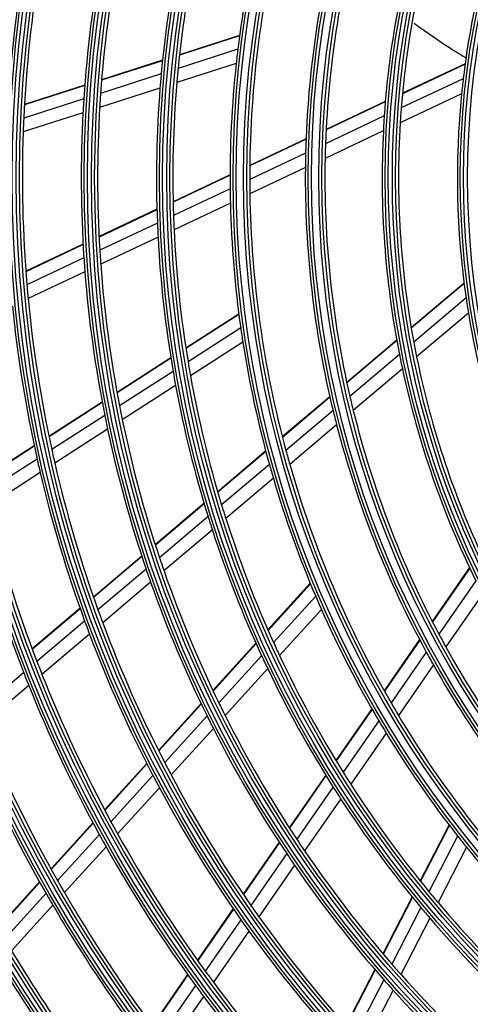
# Model space of a CAD drawing. Units: millimetres. Extents: x 0 to 7042, y 0 to 5022.
# Drawn here: x 1546 to 1614, y 2189 to 2339 of the extents above; entities that cross this region are included whole.
import ezdxf

# ---------------------------------------------------------------- set-up
doc = ezdxf.new("R2010")
doc.units = ezdxf.units.MM
doc.layers.add('LG-DIMENSION', color=7, linetype='Continuous')
doc.layers.add('LG-Product', color=3, linetype='Continuous')
doc.styles.add('LG-TEXT', font='arial.ttf')
doc.dimstyles.new('LG_DIM', dxfattribs={"dimtxt": 50, "dimasz": 50, "dimexe": 5, "dimexo": 10, "dimgap": 15, "dimtad": 1, "dimtoh": 1, "dimdec": 0, "dimzin": 0, "dimdsep": 46, "dimtxsty": 'LG-TEXT', "dimcen": 0.09, "dimclrd": 7, "dimclre": 7, "dimadec": 0, "dimazin": 0, "dimtfac": 1, "dimtdec": 0, "dimtofl": 0, "dimtmove": 0, "dimatfit": 0, "dimfxl": 30, "dimtolj": 1, "dimtzin": 0, "dimarcsym": 0})

# ---------------------------------------------------------------- blocks, each defined once
blk = doc.blocks.new('*D16')
at = {"layer": 'Defpoints', "color": 0, "lineweight": 18, "transparency": 16777216}
for p in [(1525.16, 3331.76), (1196.75, 1951.76), (1564.3, 1951.76)]:
    blk.add_point(p, dxfattribs=at)
at = {"layer": 'LG-DIMENSION', "color": 7, "lineweight": -2, "transparency": 16777216}
for p, q in [((1515.16, 3331.76), (1191.75, 3331.76)), ((1196.75, 3281.76), (1196.75, 2001.76)), ((1554.3, 1951.76), (1191.75, 1951.76))]:
    blk.add_line(p, q, dxfattribs=at)
at = {"layer": 'LG-DIMENSION', "color": 7, "lineweight": 18, "transparency": 16777216}
for points in [[(1188.41, 3281.76), (1205.08, 3281.76), (1196.75, 3331.76)], [(1188.41, 2001.76), (1205.08, 2001.76), (1196.75, 1951.76)]]:
    blk.add_solid(points, dxfattribs=at)
at = {"layer": 'LG-DIMENSION', "color": 0, "transparency": 16777216, "insert": (1156.2, 2641.76), "char_height": 50, "attachment_point": 5, "rotation": 90, "style": 'LG-TEXT'}
blk.add_mtext('\\A1;1380', dxfattribs=at)

msp = doc.modelspace()

# ---------------------------------------------------------------- linework, layer by layer
at = {"layer": 'LG-Product'}
for p, q in [((1579.17, 2336.91), (1570, 2333.97)), ((1579.18, 2336.99), (1570.01, 2334.04)), ((1578.91, 2334.87), (1569.79, 2331.94)), ((1567.4, 2333.13), (1558.08, 2330.14)), ((1567.41, 2333.21), (1558.09, 2330.22)), ((1578.66, 2332.69), (1569.59, 2329.77)), ((1613.66, 2332.66), (1604.08, 2328.14)), ((1613.65, 2332.59), (1604.08, 2328.06)), ((1567.2, 2331.11), (1557.93, 2328.13)), ((1613.37, 2330.38), (1603.89, 2325.9)), ((1555.52, 2329.39), (1546.3, 2326.43)), ((1555.51, 2329.32), (1546.3, 2326.36)), ((1567.02, 2328.95), (1557.79, 2325.99)), ((1555.37, 2327.31), (1546.19, 2324.36)), ((1613.12, 2328.05), (1603.73, 2323.62)), ((1601.46, 2326.9), (1592.41, 2322.62)), ((1601.46, 2326.82), (1592.41, 2322.54)), ((1555.24, 2325.17), (1546.11, 2322.23)), ((1601.3, 2324.68), (1592.32, 2320.43)), ((1601.16, 2322.4), (1592.26, 2318.19)), ((1589.35, 2321.17), (1580.74, 2317.1)), ((1589.34, 2321.1), (1580.74, 2317.03)), ((1589.28, 2319), (1580.73, 2314.96)), ((1589.24, 2316.77), (1580.75, 2312.75)), ((1577.73, 2315.68), (1569.02, 2311.56)), ((1577.73, 2315.61), (1569.02, 2311.49)), ((1577.74, 2313.54), (1569.08, 2309.45)), ((1577.78, 2311.35), (1569.17, 2307.28)), ((1566.55, 2310.4), (1557.7, 2306.22)), ((1566.55, 2310.32), (1557.71, 2306.14)), ((1566.62, 2308.29), (1557.82, 2304.13)), ((1555.26, 2305.06), (1546.51, 2300.93)), ((1555.26, 2304.99), (1546.51, 2300.85)), ((1566.72, 2306.12), (1557.96, 2301.98)), ((1555.39, 2302.98), (1546.67, 2298.86)), ((1555.54, 2300.84), (1546.86, 2296.74)), ((1613.5, 2299.12), (1605.42, 2292.27)), ((1613.51, 2299.04), (1605.43, 2292.19)), ((1613.81, 2296.84), (1605.81, 2290.06)), ((1579.07, 2294.37), (1570.97, 2289.15)), ((1579.08, 2294.3), (1570.99, 2289.08)), ((1614.16, 2294.52), (1606.25, 2287.81)), ((1579.36, 2292.25), (1571.31, 2287.06)), ((1579.68, 2290.08), (1571.68, 2284.92)), ((1603.21, 2290.39), (1595.57, 2283.92)), ((1603.22, 2290.32), (1595.59, 2283.84)), ((1603.62, 2288.2), (1596.05, 2281.78)), ((1568.68, 2287.67), (1560.45, 2282.37)), ((1568.69, 2287.6), (1560.47, 2282.3)), ((1569.02, 2285.59), (1560.84, 2280.32)), ((1604.08, 2285.97), (1596.57, 2279.6)), ((1569.4, 2283.46), (1561.26, 2278.21)), ((1558.18, 2280.91), (1550.04, 2275.66)), ((1558.19, 2280.84), (1550.06, 2275.59)), ((1592.98, 2281.72), (1585.72, 2275.57)), ((1593, 2281.65), (1585.74, 2275.5)), ((1593.48, 2279.61), (1586.27, 2273.49)), ((1558.58, 2278.86), (1550.47, 2273.64)), ((1559.01, 2276.76), (1550.94, 2271.56)), ((1594.02, 2277.44), (1586.86, 2271.37)), ((1547.79, 2274.21), (1539.73, 2269.02)), ((1547.81, 2274.14), (1539.74, 2268.95)), ((1583.18, 2273.42), (1575.84, 2267.18)), ((1583.2, 2273.34), (1575.86, 2267.11)), ((1548.23, 2272.19), (1540.2, 2267.02)), ((1548.71, 2270.12), (1540.7, 2264.96)), ((1583.75, 2271.35), (1576.44, 2265.16)), ((1584.35, 2269.24), (1577.09, 2263.08)), ((1573.75, 2265.42), (1566.29, 2259.09)), ((1573.77, 2265.35), (1566.31, 2259.02)), ((1574.37, 2263.4), (1566.94, 2257.1)), ((1575.02, 2261.33), (1567.63, 2255.07)), ((1564.23, 2257.34), (1556.85, 2251.08)), ((1564.25, 2257.27), (1556.87, 2251.01)), ((1564.89, 2255.36), (1557.54, 2249.13)), ((1614.34, 2255.58), (1608.64, 2247.35)), ((1614.37, 2255.51), (1608.67, 2247.28)), ((1615.3, 2253.57), (1609.65, 2245.41)), ((1565.59, 2253.34), (1558.27, 2247.13)), ((1590, 2253.18), (1583.52, 2246.04)), ((1590.03, 2253.11), (1583.55, 2245.97)), ((1590.82, 2251.2), (1584.39, 2244.11)), ((1616.32, 2251.54), (1610.72, 2243.44)), ((1554.8, 2249.35), (1547.48, 2243.14)), ((1554.83, 2249.28), (1547.51, 2243.08)), ((1591.7, 2249.19), (1585.3, 2242.14)), ((1555.5, 2247.4), (1548.21, 2241.22)), ((1556.25, 2245.41), (1548.98, 2239.25)), ((1606.71, 2244.56), (1601.29, 2236.74)), ((1606.74, 2244.5), (1601.32, 2236.67)), ((1581.69, 2244.01), (1575.12, 2236.77)), ((1581.72, 2243.95), (1575.15, 2236.7)), ((1582.56, 2242.09), (1576.02, 2234.88)), ((1607.73, 2242.64), (1602.35, 2234.87)), ((1583.48, 2240.13), (1576.97, 2232.96)), ((1608.82, 2240.69), (1603.47, 2232.98)), ((1546.19, 2239.51), (1538.95, 2233.37)), ((1546.97, 2237.54), (1539.75, 2231.42)), ((1573.3, 2234.77), (1566.8, 2227.6)), ((1573.33, 2234.7), (1566.83, 2227.53)), ((1599.39, 2234), (1593.91, 2226.08)), ((1599.43, 2233.94), (1593.95, 2226.02)), ((1574.21, 2232.89), (1567.74, 2225.75)), ((1575.18, 2230.97), (1568.73, 2223.86)), ((1600.47, 2232.15), (1595.01, 2224.28)), ((1601.6, 2230.27), (1596.18, 2222.44)), ((1565, 2225.61), (1558.55, 2218.5)), ((1565.03, 2225.55), (1558.59, 2218.44)), ((1565.95, 2223.78), (1559.52, 2216.69)), ((1592.35, 2223.83), (1586.78, 2215.79)), ((1592.39, 2223.77), (1586.82, 2215.73)), ((1566.94, 2221.9), (1560.54, 2214.84)), ((1593.47, 2222.04), (1587.92, 2214.04)), ((1594.64, 2220.22), (1589.12, 2212.25)), ((1556.77, 2216.54), (1550.37, 2209.48)), ((1556.8, 2216.47), (1550.4, 2209.42)), ((1611.21, 2216.21), (1606.81, 2207.65)), ((1611.26, 2216.16), (1606.85, 2207.59)), ((1557.75, 2214.73), (1551.37, 2207.7)), ((1612.52, 2214.52), (1608.14, 2206)), ((1558.77, 2212.88), (1552.41, 2205.87)), ((1585.24, 2213.57), (1579.73, 2205.61)), ((1585.28, 2213.51), (1579.77, 2205.55)), ((1613.88, 2212.81), (1609.53, 2204.33)), ((1586.39, 2211.83), (1580.9, 2203.9)), ((1587.6, 2210.05), (1582.13, 2202.16)), ((1548.59, 2207.52), (1542.23, 2200.51)), ((1548.63, 2207.46), (1542.27, 2200.44)), ((1549.6, 2205.75), (1543.25, 2198.75)), ((1550.65, 2203.93), (1544.32, 2196.95)), ((1605.56, 2205.21), (1601.08, 2196.51)), ((1605.6, 2205.16), (1601.13, 2196.46)), ((1578.21, 2203.41), (1572.74, 2195.52)), ((1578.25, 2203.35), (1572.78, 2195.46)), ((1606.9, 2203.59), (1602.45, 2194.93)), ((1579.39, 2201.71), (1573.94, 2193.85)), ((1608.29, 2201.93), (1603.86, 2193.31)), ((1580.62, 2199.98), (1575.2, 2192.15)), ((1571.23, 2193.34), (1565.81, 2185.5)), ((1571.27, 2193.28), (1565.85, 2185.45)), ((1599.85, 2194.11), (1595.42, 2185.5)), ((1599.9, 2194.06), (1595.47, 2185.45)), ((1601.22, 2192.53), (1596.81, 2183.96)), ((1572.44, 2191.67), (1567.03, 2183.87)), ((1602.64, 2190.93), (1598.25, 2182.39)), ((1573.69, 2189.98), (1568.3, 2182.2))]:
    msp.add_line(p, q, dxfattribs=at)
for radius in [277.8, 277.31, 276.19, 275.7, 266.3, 265.81, 264.69, 264.2, 254.8, 254.31, 253.19, 252.7, 243.05, 242.56, 241.94, 241.45, 231.55, 231.06, 230.44, 229.95, 220.05, 219.56, 218.94, 218.45, 208.55, 208.06, 207.44, 206.95, 197.05, 196.56, 195.94, 195.45, 185.55, 185.06, 184.44, 183.95, 174.05, 173.56, 172.94, 172.45, 162.8, 162.31, 161.19, 160.7, 151.3, 150.81, 149.69, 149.2, 139.55, 139.06, 138.44, 137.95, 128.05, 127.56, 126.94]:
    msp.add_circle((1740.98, 2315.26), radius, dxfattribs=at)
for radius, start, end in [(128.5, 159.2875, 173.2413), (140, 162.0767, 176.1437), (137.5, 161.5162, 175.5609), (151.75, 164.4321, 178.5899), (148.75, 163.8706, 178.0071), (163.25, 166.3733, 173.1031), (160.25, 165.8966, 180.1089), (174.5, 168.0019, 174.7903), (172, 167.66, 174.4363), (186, 169.447, 176.2863), (183.5, 169.1495, 175.9784), (197.5, 170.7124, 177.5954), (195, 170.4509, 177.3249), (163.25, 173.1031, 173.8733), (172, 174.4363, 175.16), (163.25, 173.8733, 180.6031), (174.5, 174.7903, 175.5019), (128.5, 173.2413, 174.2875), (174.5, 175.5019, 182.2903), (172, 175.16, 181.9363), (186, 176.2863, 176.947), (183.5, 175.9784, 176.6495), (128.5, 174.2875, 188.2413), (183.5, 176.6495, 183.4784), (137.5, 175.5609, 176.5162), (195, 177.3249, 177.9509), (186, 176.947, 183.7863), (140, 176.1437, 177.0767), (137.5, 176.5162, 190.5609), (195, 177.9509, 184.8249), (140, 177.0767, 191.1437), (148.75, 178.0071, 178.8706), (151.75, 178.5899, 179.4321), (151.75, 179.4321, 193.5899), (148.75, 178.8706, 193.0071), (160.25, 180.1089, 180.8966), (163.25, 180.6031, 181.3733), (160.25, 180.8966, 195.1089), (163.25, 181.3733, 188.1031), (172, 181.9363, 182.66), (174.5, 182.2903, 183.0019), (172, 182.66, 189.4363), (174.5, 183.0019, 189.7903), (183.5, 183.4784, 184.1495), (186, 183.7863, 184.447), (183.5, 184.1495, 190.9784), (186, 184.447, 191.2863), (195, 184.8249, 185.4509), (195, 185.4509, 192.3249), (128.5, 188.2413, 189.2875), (197.5, 185.7124, 192.5954), (128.5, 189.2875, 203.2413), (163.25, 188.1031, 188.8733), (163.25, 188.8733, 195.6031), (137.5, 190.5609, 191.5162), (140, 191.1437, 192.0767), (172, 189.4363, 190.16), (137.5, 191.5162, 205.5609), (174.5, 189.7903, 190.5019), (140, 192.0767, 206.1437), (172, 190.16, 196.9363), (174.5, 190.5019, 197.2903), (287.94, 186.6571, 262.5601), (148.75, 193.0071, 193.8706), (183.5, 190.9784, 191.6495), (151.75, 193.5899, 194.4321), (148.75, 193.8706, 208.0071), (186, 191.2863, 191.947), (183.5, 191.6495, 198.4784), (288.56, 187.6356, 261.6741), (186, 191.947, 198.7863), (151.75, 194.4321, 208.5899), (287.45, 188.2935, 261.7065), (195, 192.3249, 192.9509), (160.25, 195.1089, 195.8966), (197.5, 192.5954, 193.2124), (195, 192.9509, 199.8249), (197.5, 193.2124, 200.0954), (163.25, 195.6031, 196.3733), (160.25, 195.8966, 210.1089), (163.25, 196.3733, 203.1031), (206.5, 194.0984, 201.0115), (172, 196.9363, 197.66), (289.05, 190.2527, 259.7473), (209, 194.3302, 201.2512), (174.5, 197.2903, 198.0019), (172, 197.66, 204.4363), (174.5, 198.0019, 204.7903), (183.5, 198.4784, 199.1495), (186, 198.7863, 199.447), (183.5, 199.1495, 205.9784), (186, 199.447, 206.2863), (163.25, 203.1031, 203.8733), (195, 199.8249, 200.4509), (163.25, 203.8733, 210.6031), (197.5, 200.0954, 200.7124), (195, 200.4509, 207.3249), (197.5, 200.7124, 207.5954), (148.75, 208.0071, 208.8706), (172, 204.4363, 205.16), (148.75, 208.8706, 223.0071), (174.5, 204.7903, 205.5019), (172, 205.16, 211.9363), (151.75, 208.5899, 209.4321), (206.5, 201.0115, 201.5984), (174.5, 205.5019, 212.2903), (151.75, 209.4321, 223.5899), (209, 201.2512, 201.8302), (206.5, 201.5984, 208.5115), (209, 201.8302, 208.7512), (183.5, 205.9784, 206.6495), (160.25, 210.1089, 210.8966), (186, 206.2863, 206.947), (183.5, 206.6495, 213.4784), (160.25, 210.8966, 225.1089), (218, 202.6183, 209.5658), (186, 206.947, 213.7863), (163.25, 210.6031, 211.3733), (220.5, 202.8252, 209.7796), (163.25, 211.3733, 218.1031), (299.44, 197.2322, 252.4587), (195, 207.3249, 207.9509), (300.06, 197.6082, 252.0896), (197.5, 207.5954, 208.2124), (195, 207.9509, 214.8249), (172, 211.9363, 212.66), (298.95, 197.9221, 252.0779), (197.5, 208.2124, 215.0954), (174.5, 212.2903, 213.0019), (172, 212.66, 219.4363), (174.5, 213.0019, 219.7903), (300.55, 198.8477, 251.1523), (206.5, 208.5115, 209.0984), (209, 208.7512, 209.3302), (206.5, 209.0984, 216.0115), (163.25, 218.1031, 218.8733), (209, 209.3302, 216.2512), (183.5, 213.4784, 214.1495), (163.25, 218.8733, 225.6031), (186, 213.7863, 214.447), (183.5, 214.1495, 220.9784), (186, 214.447, 221.2863), (218, 209.5658, 210.1183), (220.5, 209.7796, 210.3252), (218, 210.1183, 217.0658), (172, 219.4363, 220.16), (220.5, 210.3252, 217.2796), (195, 214.8249, 215.4509), (172, 220.16, 226.9363), (174.5, 219.7903, 220.5019), (197.5, 215.0954, 215.7124), (195, 215.4509, 222.3249), (174.5, 220.5019, 227.2903), (197.5, 215.7124, 222.5954), (229.5, 211.0311, 218.0089), (232, 211.217, 218.2009), (183.5, 220.9784, 221.6495), (310.94, 203.105, 246.6694), (206.5, 216.0115, 216.5984), (183.5, 221.6495, 228.4784), (206.5, 216.5984, 223.5115), (186, 221.2863, 221.947), (311.56, 203.3696, 246.4076), (310.45, 203.619, 246.381), (209, 216.2512, 216.8302), (186, 221.947, 228.7863), (209, 216.8302, 223.7512)]:
    msp.add_arc((1740.98, 2315.26), radius, start, end, dxfattribs=at)
msp.add_open_spline([(1605.85, 2338.89), (1606.25, 2338.59), (1606.95, 2338.07), (1608.23, 2337.16), (1609.41, 2336.35), (1610.88, 2335.37), (1612.23, 2334.52), (1613.3, 2333.88), (1613.77, 2333.6), (1613.8, 2333.58)], degree=3, knots=[0, 0, 0, 0, 0.154093, 0.265449, 0.488162, 0.599518, 0.822231, 0.989265, 1, 1, 1, 1], dxfattribs=at)

# ---------------------------------------------------------------- dimensions: what is measured, and where the dimension line sits
at = {"layer": 'LG-DIMENSION'}
dim = msp.add_linear_dim(base=(1196.75, 1951.76), p1=(1525.16, 3331.76), p2=(1564.3, 1951.76), angle=90, dimstyle='LG_DIM', dxfattribs=at)
dim.commit()
dim.dimension.update_dxf_attribs({"geometry": '*D16', "text_midpoint": (1156.2, 2641.76)})

doc.saveas('drawing.dxf')
